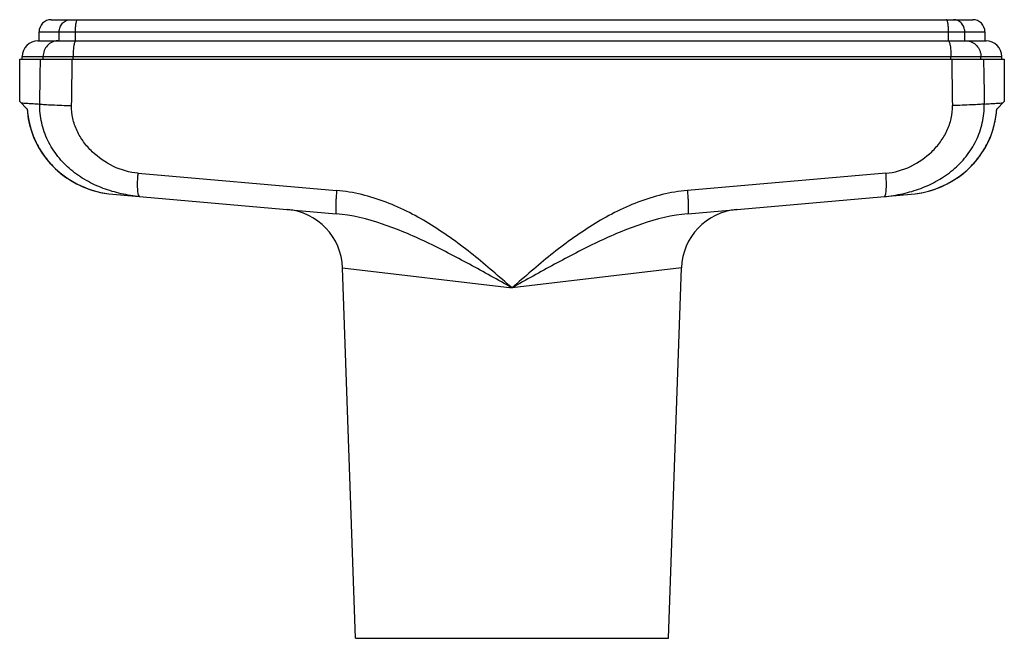
# Model space of a CAD drawing. Units: millimetres. Extents: x 0 to 594, y 0 to 420.
# Drawn here: x 389 to 470, y 210 to 261 of the extents above; entities that cross this region are included whole.
import ezdxf

# ---------------------------------------------------------------- set-up
doc = ezdxf.new("R2010")
doc.units = ezdxf.units.MM
doc.header["$LTSCALE"] = 32.67
doc.layers.get('0').update_dxf_attribs({"linetype": 'CONTINUOUS'})
doc.layers.add('A_STD', color=7, linetype='CONTINUOUS')

msp = doc.modelspace()

# ---------------------------------------------------------------- linework, layer by layer
at = {"color": 7, "linetype": 'Continuous'}
for p, q in [((391.47, 261.004), (467.57, 261.004)), ((390.47, 259.254), (390.47, 260.004)), ((468.57, 260.004), (468.57, 259.254)), ((390.37, 259.254), (392.008, 259.254)), ((392.008, 259.254), (393.508, 259.254)), ((393.508, 259.254), (465.532, 259.254)), ((465.532, 259.254), (467.032, 259.254)), ((467.032, 259.254), (468.67, 259.254)), ((388.87, 254.241), (388.87, 257.754)), ((388.87, 257.754), (470.17, 257.754)), ((389.07, 257.754), (389.07, 257.954)), ((469.97, 257.754), (469.97, 257.954)), ((470.17, 257.754), (470.17, 254.241)), ((388.87, 254.254), (389.495, 253.629)), ((469.544, 253.629), (470.17, 254.254)), ((396.569, 246.599), (396.57, 246.599)), ((396.57, 246.599), (415.009, 244.985)), ((444.031, 244.985), (462.47, 246.599)), ((462.47, 246.599), (462.47, 246.599))]:
    msp.add_line(p, q, dxfattribs=at)
at = {"color": 9, "linetype": 'Continuous'}
for p, q in [((390.47, 260.004), (468.57, 260.004)), ((392.133, 259.254), (392.133, 260.004)), ((393.477, 259.254), (393.477, 260.004)), ((465.562, 259.254), (465.562, 260.004)), ((466.907, 259.254), (466.907, 260.004)), ((389.07, 257.954), (469.97, 257.954)), ((390.799, 257.754), (390.799, 257.954)), ((393.272, 257.754), (393.272, 257.954)), ((465.768, 257.754), (465.768, 257.954)), ((468.241, 257.754), (468.241, 257.954)), ((398.644, 248.328), (415.038, 246.908)), ((460.395, 248.328), (444.001, 246.908)), ((415.524, 240.533), (429.52, 238.871)), ((443.516, 240.533), (429.52, 238.871))]:
    msp.add_line(p, q, dxfattribs=at)
at = {"color": 7, "linetype": 'Continuous'}
for points in [[(389.485, 253.639), (389.511, 253.336), (389.584, 252.817), (389.694, 252.306), (389.841, 251.803), (390.023, 251.312), (390.239, 250.833), (390.491, 250.368), (390.776, 249.921), (391.093, 249.493), (391.441, 249.087), (391.818, 248.705), (392.224, 248.349), (392.655, 248.021), (393.111, 247.722), (393.589, 247.454), (394.087, 247.22), (394.604, 247.019), (395.136, 246.854), (395.682, 246.726), (396.239, 246.634), (396.57, 246.599)], [(389.509, 253.355), (389.581, 252.836), (389.69, 252.324), (389.835, 251.822), (390.015, 251.33), (390.231, 250.85), (390.481, 250.385), (390.765, 249.937), (391.081, 249.508), (391.428, 249.101), (391.804, 248.719), (392.208, 248.361), (392.639, 248.032), (393.094, 247.732), (393.572, 247.463), (394.069, 247.228), (394.585, 247.026), (395.117, 246.859), (395.663, 246.729), (396.22, 246.637), (396.569, 246.599)], [(462.47, 246.599), (462.8, 246.634), (463.357, 246.726), (463.904, 246.854), (464.436, 247.019), (464.952, 247.22), (465.451, 247.454), (465.929, 247.722), (466.385, 248.021), (466.816, 248.349), (467.221, 248.705), (467.599, 249.087), (467.947, 249.493), (468.264, 249.921), (468.549, 250.368), (468.8, 250.833), (469.017, 251.312), (469.199, 251.803), (469.345, 252.306), (469.455, 252.817), (469.529, 253.336), (469.555, 253.639)]]:
    msp.add_lwpolyline(points, dxfattribs=at)
for centre, radius, start, end in [((391.47, 260.004), 1, 90, 180), ((467.57, 260.004), 1, 0, 90), ((390.37, 257.954), 1.3, 90, 180), ((468.67, 257.954), 1.3, 0, 90), ((410.527, 240.359), 5, 2, 85), ((448.513, 240.359), 5, 95.00003, 178)]:
    msp.add_arc(centre, radius, start, end, dxfattribs=at)
at = {"color": 9, "linetype": 'Continuous'}
for centre, start, end in [((411.631, 247.288), 175.42003, 176.16082), ((447.409, 247.288), 3.83918, 4.57997)]:
    msp.add_arc(centre, 13.028, start, end, dxfattribs=at)
for points, knots in [([(392.133, 260.004), (392.133, 260.134), (392.18, 260.393), (392.384, 260.725), (392.693, 260.951), (392.94, 261.004), (393.061, 261.004)], [0, 0, 0, 0, 0.258516, 0.512079, 0.758574, 1, 1, 1, 1]), ([(393.477, 260.004), (393.477, 260.132), (393.483, 260.317), (393.506, 260.553), (393.527, 260.703), (393.554, 260.826), (393.58, 260.91), (393.604, 260.959), (393.624, 260.988), (393.646, 261.004), (393.659, 261.004)], [0, 0, 0, 0, 0.367652, 0.534371, 0.68141, 0.803716, 0.897407, 0.933018, 0.961298, 1, 1, 1, 1]), ([(465.562, 260.004), (465.562, 260.132), (465.556, 260.317), (465.534, 260.553), (465.512, 260.703), (465.486, 260.826), (465.46, 260.91), (465.435, 260.959), (465.416, 260.988), (465.394, 261.004), (465.381, 261.004)], [0, 0, 0, 0, 0.367652, 0.534371, 0.68141, 0.803716, 0.897407, 0.933018, 0.961298, 1, 1, 1, 1]), ([(466.907, 260.004), (466.907, 260.134), (466.86, 260.393), (466.656, 260.725), (466.347, 260.951), (466.099, 261.004), (465.978, 261.004)], [0, 0, 0, 0, 0.258516, 0.512079, 0.758574, 1, 1, 1, 1]), ([(392.008, 259.254), (391.85, 259.254), (391.528, 259.185), (391.126, 258.892), (390.86, 258.46), (390.799, 258.123), (390.799, 257.954)], [0, 0, 0, 0, 0.241635, 0.488213, 0.741688, 1, 1, 1, 1]), ([(393.508, 259.254), (393.49, 259.254), (393.449, 259.223), (393.41, 259.144), (393.371, 259.023), (393.337, 258.863), (393.309, 258.668), (393.28, 258.361), (393.272, 258.12), (393.272, 257.954)], [0, 0, 0, 0, 0.038661, 0.102343, 0.196047, 0.318382, 0.465463, 0.632232, 1, 1, 1, 1]), ([(465.532, 259.254), (465.549, 259.254), (465.591, 259.223), (465.629, 259.144), (465.669, 259.023), (465.702, 258.863), (465.731, 258.668), (465.76, 258.361), (465.768, 258.12), (465.768, 257.954)], [0, 0, 0, 0, 0.038661, 0.102343, 0.196047, 0.318382, 0.465463, 0.632232, 1, 1, 1, 1]), ([(467.032, 259.254), (467.189, 259.254), (467.512, 259.185), (467.914, 258.892), (468.18, 258.46), (468.241, 258.123), (468.241, 257.954)], [0, 0, 0, 0, 0.241635, 0.488213, 0.741688, 1, 1, 1, 1]), ([(388.983, 254.141), (389.056, 254.136), (389.238, 254.122), (389.568, 254.102), (390.009, 254.075), (390.339, 254.055), (390.523, 254.044)], [0, 0, 0, 0, 0.141369, 0.355872, 0.642511, 1, 1, 1, 1]), ([(398.78, 246.405), (398.264, 246.45), (397.242, 246.611), (395.756, 247.049), (394.351, 247.698), (393.073, 248.576), (391.982, 249.687), (391.147, 251.008), (390.626, 252.485), (390.516, 253.526), (390.523, 254.044)], [0, 0, 0, 0, 0.125362, 0.249966, 0.374275, 0.498814, 0.62377, 0.749069, 0.874527, 1, 1, 1, 1]), ([(390.523, 254.044), (390.663, 254.028), (391.006, 254.002), (391.883, 253.955), (392.62, 253.933), (393.155, 253.921)], [0, 0, 0, 0, 0.160878, 0.391699, 1, 1, 1, 1]), ([(398.644, 248.328), (397.941, 248.389), (396.551, 248.801), (395.07, 249.826), (394.125, 250.897), (393.571, 251.823), (393.22, 252.845), (393.149, 253.564), (393.154, 253.921)], [0, 0, 0, 0, 0.24826, 0.497553, 0.62294, 0.748539, 0.874274, 1, 1, 1, 1]), ([(460.26, 246.405), (460.775, 246.45), (461.798, 246.611), (463.283, 247.049), (464.688, 247.698), (465.967, 248.576), (467.058, 249.687), (467.893, 251.008), (468.414, 252.485), (468.524, 253.526), (468.517, 254.044)], [0, 0, 0, 0, 0.125362, 0.249966, 0.374275, 0.498814, 0.62377, 0.749069, 0.874527, 1, 1, 1, 1]), ([(460.395, 248.328), (461.099, 248.389), (462.489, 248.801), (463.969, 249.826), (464.915, 250.897), (465.468, 251.823), (465.819, 252.845), (465.89, 253.564), (465.885, 253.921)], [0, 0, 0, 0, 0.24826, 0.497553, 0.62294, 0.748539, 0.874274, 1, 1, 1, 1]), ([(468.517, 254.044), (468.377, 254.028), (468.033, 254.002), (467.156, 253.955), (466.419, 253.933), (465.885, 253.921)], [0, 0, 0, 0, 0.160878, 0.391699, 1, 1, 1, 1]), ([(468.517, 254.044), (468.701, 254.055), (469.031, 254.075), (469.472, 254.102), (469.801, 254.122), (469.984, 254.136), (470.056, 254.141)], [0, 0, 0, 0, 0.357489, 0.644128, 0.858631, 1, 1, 1, 1]), ([(389.495, 253.629), (389.525, 253.177), (389.667, 252.278), (390.125, 250.994), (390.809, 249.813), (391.985, 248.433), (393.888, 247.136), (395.672, 246.677), (396.569, 246.599)], [0, 0, 0, 0, 0.125224, 0.250449, 0.375677, 0.500907, 0.750413, 1, 1, 1, 1]), ([(462.47, 246.599), (463.368, 246.677), (465.151, 247.136), (467.055, 248.433), (468.231, 249.813), (468.915, 250.994), (469.372, 252.278), (469.515, 253.177), (469.544, 253.629)], [0, 0, 0, 0, 0.249587, 0.499093, 0.624323, 0.749551, 0.874776, 1, 1, 1, 1]), ([(398.78, 246.405), (398.759, 246.407), (398.728, 246.437), (398.703, 246.488), (398.673, 246.574), (398.645, 246.718), (398.61, 247.031), (398.6, 247.519), (398.617, 247.933), (398.632, 248.16)], [0, 0, 0, 0, 0.035019, 0.061737, 0.09587, 0.186829, 0.306926, 0.62064, 1, 1, 1, 1]), ([(460.26, 246.405), (460.281, 246.407), (460.311, 246.437), (460.336, 246.488), (460.367, 246.574), (460.395, 246.718), (460.43, 247.031), (460.439, 247.519), (460.422, 247.933), (460.407, 248.16)], [0, 0, 0, 0, 0.035019, 0.061737, 0.09587, 0.186829, 0.306926, 0.62064, 1, 1, 1, 1]), ([(415.038, 246.908), (415.028, 246.782), (415.008, 246.537), (414.986, 246.18), (414.97, 245.853), (414.961, 245.566), (414.96, 245.331), (414.966, 245.157), (414.979, 245.049), (414.992, 245), (415.004, 244.986), (415.009, 244.985)], [0, 0, 0, 0, 0.19554, 0.382592, 0.554111, 0.704071, 0.827022, 0.918648, 0.976028, 0.991692, 1, 1, 1, 1]), ([(429.52, 238.871), (428.463, 239.796), (426.342, 241.638), (422.94, 244.136), (419.192, 246.09), (416.432, 246.787), (415.038, 246.908)], [0, 0, 0, 0, 0.250296, 0.500566, 0.750596, 1, 1, 1, 1]), ([(444.001, 246.908), (442.607, 246.787), (439.848, 246.09), (436.099, 244.136), (432.697, 241.638), (430.577, 239.796), (429.52, 238.871)], [0, 0, 0, 0, 0.249404, 0.499434, 0.749704, 1, 1, 1, 1]), ([(444.001, 246.908), (444.012, 246.782), (444.031, 246.537), (444.054, 246.18), (444.07, 245.853), (444.078, 245.566), (444.079, 245.331), (444.073, 245.157), (444.061, 245.049), (444.047, 245), (444.036, 244.986), (444.031, 244.985)], [0, 0, 0, 0, 0.19554, 0.38259, 0.554109, 0.704069, 0.82702, 0.918647, 0.976027, 0.991691, 1, 1, 1, 1]), ([(429.52, 238.871), (428.354, 239.527), (426.03, 240.831), (422.501, 242.675), (418.875, 244.237), (416.306, 244.872), (415.009, 244.985)], [0, 0, 0, 0, 0.253163, 0.504617, 0.753494, 1, 1, 1, 1]), ([(444.031, 244.985), (442.734, 244.872), (440.164, 244.237), (436.538, 242.675), (433.009, 240.831), (430.685, 239.527), (429.52, 238.871)], [0, 0, 0, 0, 0.246506, 0.495383, 0.746837, 1, 1, 1, 1])]:
    msp.add_open_spline(points, degree=3, knots=knots, dxfattribs=at)
for points in [[(390.523, 254.044), (390.544, 255.28), (390.565, 256.517), (390.586, 257.754)], [(393.154, 253.921), (393.174, 255.199), (393.193, 256.476), (393.213, 257.754)], [(465.827, 257.754), (465.847, 256.476), (465.866, 255.199), (465.885, 253.921)], [(468.453, 257.754), (468.475, 256.517), (468.496, 255.28), (468.517, 254.044)]]:
    msp.add_open_spline(points, degree=3, dxfattribs=at)
at = {"layer": 'A_STD', "color": 7, "linetype": 'Continuous'}
for p, q in [((416.591, 209.954), (415.524, 240.528)), ((442.448, 209.954), (443.516, 240.533)), ((416.591, 209.954), (442.448, 209.954))]:
    msp.add_line(p, q, dxfattribs=at)

doc.saveas('drawing.dxf')
